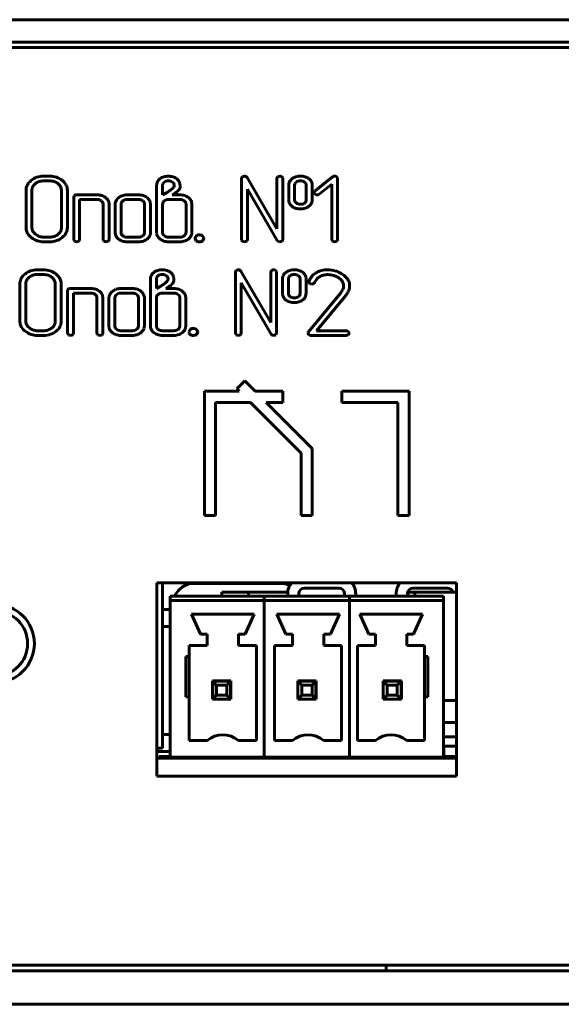
# Model space of a CAD drawing. Units: millimetres. Extents: x -152 to 330, y 4 to 389.
# Drawn here: x 180 to 204, y 200 to 244 of the extents above; entities that cross this region are included whole.
import ezdxf

# ---------------------------------------------------------------- set-up
doc = ezdxf.new("R2010")
doc.units = ezdxf.units.MM
doc.linetypes.add('K5LT_BASIC', pattern=[0])
doc.layers.add('Системный слой', color=7, linetype='Continuous')

# ---------------------------------------------------------------- blocks, each defined once
blk = doc.blocks.new('U3')
at = {"layer": 'Системный слой', "color": 143, "linetype": 'K5LT_BASIC', "lineweight": 60, "true_color": 0x33acca}
for p, q in [((-132.526, 243.519), (310.474, 243.519)), ((-132.026, 242.519), (309.974, 242.519)), ((-129.776, 242.269), (307.724, 242.269)), ((180.32, 236.338), (180.257, 236.28)), ((181.145, 236.526), (180.881, 236.526)), ((181.144, 236.317), (180.881, 236.317)), ((186.088, 236.421), (186, 236.339)), ((189.722, 236.422), (189.722, 233.699)), ((191.301, 234.174), (189.972, 236.466)), ((191.301, 236.422), (191.301, 234.174)), ((191.561, 236.454), (191.523, 236.499)), ((191.566, 236.422), (191.561, 236.454)), ((191.566, 233.699), (191.566, 236.422)), ((191.991, 236.422), (191.903, 236.339)), ((193.792, 236.497), (193.005, 235.867)), ((194.012, 236.451), (193.975, 236.498)), ((194.016, 236.424), (194.012, 236.451)), ((194.016, 233.699), (194.016, 236.424)), ((180.091, 235.898), (180.091, 234.223)), ((180.358, 235.94), (180.355, 235.898)), ((180.355, 235.898), (180.355, 234.222)), ((181.563, 236.153), (181.518, 236.193)), ((181.673, 234.222), (181.673, 235.898)), ((181.938, 235.898), (181.933, 235.966)), ((181.938, 234.223), (181.938, 235.898)), ((185.925, 236.111), (185.925, 234.014)), ((186.199, 236.179), (186.189, 236.112)), ((186.189, 236.112), (186.189, 235.69)), ((186.265, 236.265), (186.199, 236.179)), ((186.616, 235.954), (186.648, 235.982)), ((186.676, 236.225), (186.636, 236.263)), ((186.648, 235.982), (186.69, 236.036)), ((186.957, 235.982), (186.973, 236.035)), ((186.973, 236.035), (186.973, 236.11)), ((189.986, 235.946), (191.315, 233.655)), ((189.986, 233.699), (189.986, 235.946)), ((191.828, 236.111), (191.828, 235.48)), ((192.102, 236.18), (192.092, 236.112)), ((192.092, 236.112), (192.092, 235.479)), ((192.169, 236.266), (192.102, 236.18)), ((192.579, 236.225), (192.538, 236.264)), ((192.616, 235.479), (192.616, 236.112)), ((192.881, 235.48), (192.881, 236.111)), ((193.189, 235.72), (193.751, 236.17)), ((193.751, 236.17), (193.751, 233.698)), ((182.241, 235.651), (182.221, 235.585)), ((182.221, 235.585), (182.221, 233.699)), ((182.249, 235.66), (182.241, 235.651)), ((183.274, 235.69), (182.352, 235.69)), ((182.485, 235.481), (183.273, 235.481)), ((182.485, 233.699), (182.485, 235.481)), ((183.459, 235.42), (183.497, 235.382)), ((184.223, 235.559), (184.183, 235.521)), ((185.126, 235.69), (184.599, 235.69)), ((185.125, 235.481), (184.6, 235.481)), ((185.35, 235.382), (185.312, 235.42)), ((186.189, 235.69), (186.391, 235.801)), ((186.975, 235.481), (186.455, 235.481)), ((186.618, 235.689), (186.739, 235.766)), ((186.976, 235.689), (186.618, 235.689)), ((187.202, 235.382), (187.164, 235.42)), ((192.608, 235.421), (192.616, 235.479)), ((192.965, 235.796), (192.966, 235.785)), ((192.966, 235.785), (193.005, 235.72)), ((183.536, 235.271), (183.536, 233.699)), ((183.8, 235.271), (183.789, 235.363)), ((183.8, 233.699), (183.8, 235.271)), ((184.073, 235.271), (184.073, 234.014)), ((184.343, 235.315), (184.337, 235.271)), ((184.337, 235.271), (184.337, 234.013)), ((185.388, 234.013), (185.388, 235.271)), ((185.652, 235.271), (185.641, 235.363)), ((185.652, 234.014), (185.652, 235.271)), ((186.191, 235.293), (186.189, 235.272)), ((186.189, 235.272), (186.189, 234.013)), ((187.24, 234.013), (187.24, 235.272)), ((187.504, 235.272), (187.493, 235.364)), ((187.504, 234.014), (187.504, 235.272)), ((192.131, 235.362), (192.174, 235.322)), ((192.717, 235.165), (192.805, 235.247)), ((180.091, 234.223), (180.096, 234.145)), ((181.66, 234.125), (181.673, 234.222)), ((180.464, 233.973), (180.514, 233.928)), ((180.881, 233.803), (181.144, 233.803)), ((181.706, 233.78), (181.772, 233.839)), ((182.221, 233.699), (182.226, 233.662)), ((182.226, 233.662), (182.26, 233.62)), ((182.465, 233.637), (182.485, 233.699)), ((183.536, 233.699), (183.541, 233.662)), ((183.541, 233.662), (183.575, 233.62)), ((183.78, 233.637), (183.8, 233.699)), ((184.073, 234.014), (184.083, 233.925)), ((184.376, 233.902), (184.413, 233.864)), ((184.6, 233.803), (185.125, 233.803)), ((185.382, 233.969), (185.388, 234.013)), ((185.5, 233.716), (185.576, 233.792)), ((185.925, 234.014), (185.927, 233.972)), ((186.228, 233.902), (186.266, 233.864)), ((186.455, 233.803), (186.975, 233.803)), ((187.239, 233.992), (187.24, 234.013)), ((187.353, 233.718), (187.393, 233.754)), ((187.647, 233.751), (187.647, 233.747)), ((187.844, 233.909), (187.814, 233.907)), ((188.041, 233.768), (187.979, 233.858)), ((187.991, 233.645), (187.999, 233.653)), ((187.999, 233.653), (188.042, 233.751)), ((188.042, 233.751), (188.041, 233.768)), ((189.722, 233.699), (189.727, 233.662)), ((189.727, 233.662), (189.761, 233.62)), ((189.966, 233.637), (189.986, 233.699)), ((191.315, 233.655), (191.368, 233.607)), ((193.751, 233.698), (193.757, 233.661)), ((193.757, 233.661), (193.791, 233.619)), ((193.996, 233.636), (194.016, 233.699)), ((180.881, 233.594), (181.145, 233.594)), ((182.448, 233.62), (182.465, 233.637)), ((183.763, 233.62), (183.78, 233.637)), ((184.599, 233.594), (185.126, 233.594)), ((186.454, 233.594), (186.975, 233.594)), ((189.949, 233.62), (189.966, 233.637)), ((191.368, 233.607), (191.433, 233.594)), ((193.979, 233.619), (193.996, 233.636)), ((180.87, 232.342), (180.606, 232.342)), ((180.045, 232.153), (179.982, 232.096)), ((180.87, 232.133), (180.607, 232.133)), ((181.288, 231.969), (181.243, 232.009)), ((185.65, 231.927), (185.65, 229.829)), ((185.813, 232.237), (185.725, 232.155)), ((185.924, 231.995), (185.915, 231.927)), ((185.915, 231.927), (185.915, 231.506)), ((185.991, 232.081), (185.924, 231.995)), ((186.401, 232.04), (186.361, 232.079)), ((186.698, 231.851), (186.698, 231.926)), ((189.447, 232.238), (189.447, 229.515)), ((191.026, 229.989), (189.697, 232.281)), ((191.026, 232.237), (191.026, 229.989)), ((191.286, 232.27), (191.249, 232.315)), ((191.291, 232.238), (191.286, 232.27)), ((191.291, 229.515), (191.291, 232.238)), ((191.553, 231.927), (191.553, 231.295)), ((191.717, 232.237), (191.628, 232.155)), ((191.827, 231.995), (191.818, 231.928)), ((191.818, 231.928), (191.818, 231.295)), ((191.894, 232.081), (191.827, 231.995)), ((192.304, 232.041), (192.264, 232.079)), ((192.341, 231.295), (192.341, 231.928)), ((192.606, 231.295), (192.606, 231.927)), ((179.816, 231.713), (179.816, 230.038)), ((180.083, 231.756), (180.081, 231.714)), ((180.081, 231.714), (180.081, 230.038)), ((181.398, 230.038), (181.398, 231.714)), ((181.663, 231.713), (181.659, 231.781)), ((181.663, 230.038), (181.663, 231.713)), ((181.966, 231.467), (181.946, 231.401)), ((181.974, 231.475), (181.966, 231.467)), ((182.999, 231.506), (182.078, 231.506)), ((184.851, 231.506), (184.325, 231.506)), ((185.915, 231.506), (186.116, 231.617)), ((186.342, 231.77), (186.373, 231.797)), ((186.343, 231.504), (186.464, 231.582)), ((186.701, 231.504), (186.343, 231.504)), ((186.373, 231.797), (186.415, 231.852)), ((186.682, 231.798), (186.698, 231.851)), ((189.711, 231.762), (191.04, 229.471)), ((189.711, 229.515), (189.711, 231.762)), ((192.74, 231.845), (192.732, 231.807)), ((192.732, 231.807), (192.736, 231.78)), ((192.736, 231.78), (192.772, 231.733)), ((194.249, 231.466), (194.21, 231.393)), ((194.273, 231.543), (194.249, 231.466)), ((194.281, 231.621), (194.273, 231.543)), ((194.514, 231.421), (194.543, 231.52)), ((181.946, 231.401), (181.946, 229.515)), ((182.21, 229.515), (182.21, 231.296)), ((182.21, 231.296), (182.998, 231.296)), ((183.185, 231.236), (183.223, 231.198)), ((183.261, 231.087), (183.261, 229.515)), ((183.525, 231.086), (183.514, 231.179)), ((183.525, 229.515), (183.525, 231.086)), ((183.798, 231.086), (183.798, 229.829)), ((183.948, 231.375), (183.908, 231.337)), ((184.068, 231.131), (184.063, 231.087)), ((184.063, 231.087), (184.063, 229.829)), ((184.85, 231.296), (184.325, 231.296)), ((185.075, 231.198), (185.037, 231.236)), ((185.113, 229.829), (185.113, 231.087)), ((185.378, 231.086), (185.366, 231.179)), ((185.378, 229.829), (185.378, 231.086)), ((185.916, 231.108), (185.915, 231.087)), ((185.915, 231.087), (185.915, 229.829)), ((186.7, 231.296), (186.18, 231.296)), ((186.927, 231.198), (186.889, 231.236)), ((186.965, 229.829), (186.965, 231.087)), ((187.23, 231.087), (187.218, 231.18)), ((187.23, 229.829), (187.23, 231.087)), ((191.856, 231.178), (191.899, 231.137)), ((192.334, 231.236), (192.341, 231.295)), ((192.442, 230.981), (192.53, 231.063)), ((194.154, 231.311), (192.708, 229.573)), ((193.066, 229.619), (194.377, 231.195)), ((194.21, 231.393), (194.154, 231.311)), ((179.816, 230.038), (179.822, 229.96)), ((180.189, 229.788), (180.24, 229.744)), ((181.386, 229.941), (181.398, 230.038)), ((183.798, 229.829), (183.809, 229.74)), ((184.101, 229.718), (184.139, 229.68)), ((185.108, 229.784), (185.113, 229.829)), ((185.65, 229.829), (185.652, 229.787)), ((185.953, 229.718), (185.991, 229.68)), ((186.964, 229.808), (186.965, 229.829)), ((187.57, 229.724), (187.539, 229.723)), ((180.606, 229.41), (180.87, 229.41)), ((180.607, 229.619), (180.87, 229.619)), ((181.431, 229.595), (181.497, 229.655)), ((181.946, 229.515), (181.952, 229.478)), ((181.952, 229.478), (181.986, 229.435)), ((182.173, 229.435), (182.191, 229.452)), ((182.191, 229.452), (182.21, 229.515)), ((183.261, 229.515), (183.267, 229.478)), ((183.267, 229.478), (183.301, 229.435)), ((183.488, 229.435), (183.506, 229.452)), ((183.506, 229.452), (183.525, 229.515)), ((184.325, 229.619), (184.85, 229.619)), ((184.325, 229.41), (184.851, 229.41)), ((185.225, 229.532), (185.301, 229.608)), ((186.179, 229.41), (186.7, 229.41)), ((186.18, 229.619), (186.7, 229.619)), ((187.078, 229.534), (187.118, 229.57)), ((187.372, 229.567), (187.372, 229.563)), ((187.766, 229.583), (187.704, 229.674)), ((187.716, 229.46), (187.724, 229.469)), ((187.724, 229.469), (187.767, 229.567)), ((187.767, 229.567), (187.766, 229.583)), ((189.447, 229.515), (189.453, 229.478)), ((189.453, 229.478), (189.487, 229.435)), ((189.674, 229.435), (189.692, 229.452)), ((189.692, 229.452), (189.711, 229.515)), ((191.04, 229.471), (191.093, 229.423)), ((191.093, 229.423), (191.159, 229.41)), ((192.69, 229.523), (192.69, 229.52)), ((192.69, 229.52), (192.726, 229.443)), ((192.819, 229.41), (194.394, 229.41)), ((194.394, 229.619), (193.066, 229.619)), ((194.525, 229.525), (194.484, 229.586)), ((194.492, 229.443), (194.497, 229.449)), ((194.497, 229.449), (194.526, 229.515)), ((194.526, 229.515), (194.525, 229.525)), ((189.87, 227.373), (189.517, 227.019)), ((190.324, 226.919), (189.87, 227.373)), ((189.616, 226.919), (188.063, 226.919)), ((188.063, 226.919), (188.063, 221.359)), ((189.517, 227.019), (189.616, 226.919)), ((191.563, 226.919), (190.324, 226.919)), ((191.563, 226.419), (191.563, 226.919)), ((194.205, 226.919), (194.205, 226.419)), ((197.205, 226.919), (194.205, 226.919)), ((197.205, 221.359), (197.205, 226.919)), ((188.563, 221.359), (188.563, 226.419)), ((188.563, 226.419), (190.116, 226.419)), ((190.116, 226.419), (192.384, 224.152)), ((190.824, 226.419), (191.563, 226.419)), ((192.884, 224.359), (190.824, 226.419)), ((194.205, 226.419), (196.705, 226.419)), ((196.705, 226.419), (196.705, 221.359)), ((192.384, 224.152), (192.384, 221.359)), ((192.884, 221.359), (192.884, 224.359)), ((188.063, 221.359), (188.563, 221.359)), ((192.384, 221.359), (192.884, 221.359)), ((196.705, 221.359), (197.205, 221.359)), ((185.934, 218.359), (185.934, 209.709)), ((199.334, 218.359), (185.934, 218.359)), ((186.184, 210.959), (186.184, 218.359)), ((186.184, 210.959), (186.184, 218.359)), ((191.455, 218.331), (187.594, 218.331)), ((199.334, 209.709), (199.334, 218.359)), ((190.034, 217.929), (188.834, 217.929)), ((188.834, 217.929), (188.834, 217.759)), ((190.034, 217.929), (190.034, 217.759)), ((191.787, 217.929), (190.034, 217.929)), ((191.784, 217.823), (191.784, 217.869)), ((192.284, 217.823), (192.284, 217.869)), ((192.534, 218.119), (194.074, 218.119)), ((194.324, 217.869), (194.324, 217.759)), ((194.824, 217.869), (194.824, 217.759)), ((196.634, 217.823), (196.634, 217.869)), ((197.134, 217.823), (197.134, 217.869)), ((197.159, 217.759), (197.159, 217.929)), ((197.159, 217.929), (197.461, 217.929)), ((197.384, 218.119), (198.924, 218.119)), ((197.461, 217.759), (197.461, 217.929)), ((197.461, 217.929), (199.334, 217.929)), ((186.534, 217.759), (190.739, 217.759)), ((186.534, 217.759), (186.534, 217.559)), ((186.534, 217.559), (190.739, 217.559)), ((186.534, 217.559), (186.534, 210.559)), ((190.739, 217.759), (194.549, 217.759)), ((190.739, 217.759), (190.739, 217.559)), ((190.739, 217.759), (190.739, 217.559)), ((190.739, 217.559), (190.739, 210.559)), ((190.739, 217.559), (194.549, 217.559)), ((190.739, 217.559), (190.739, 210.559)), ((194.549, 217.759), (194.549, 217.559)), ((194.549, 217.559), (194.549, 217.759)), ((194.549, 217.759), (198.754, 217.759)), ((194.549, 217.559), (194.549, 210.559)), ((194.549, 217.559), (198.754, 217.559)), ((194.549, 210.559), (194.549, 217.559)), ((198.754, 217.559), (198.754, 217.759)), ((198.754, 210.559), (198.754, 217.559)), ((186.534, 217.163), (186.184, 217.163)), ((187.484, 216.959), (187.884, 216.059)), ((190.284, 216.959), (187.484, 216.959)), ((190.284, 216.959), (189.884, 216.059)), ((194.094, 216.959), (191.294, 216.959)), ((191.294, 216.959), (191.694, 216.059)), ((194.094, 216.959), (193.694, 216.059)), ((195.004, 216.959), (197.804, 216.959)), ((195.004, 216.959), (195.404, 216.059)), ((197.804, 216.959), (197.404, 216.059)), ((186.534, 216.401), (186.184, 216.401)), ((188.184, 216.059), (187.884, 216.059)), ((188.184, 216.059), (188.184, 215.559)), ((189.584, 216.059), (189.584, 215.559)), ((189.884, 216.059), (189.584, 216.059)), ((191.994, 216.059), (191.694, 216.059)), ((191.994, 216.059), (191.994, 215.559)), ((193.394, 216.059), (193.394, 215.559)), ((193.694, 216.059), (193.394, 216.059)), ((195.404, 216.059), (195.704, 216.059)), ((195.704, 216.059), (195.704, 215.559)), ((197.104, 216.059), (197.104, 215.559)), ((197.104, 216.059), (197.404, 216.059)), ((188.184, 215.559), (187.384, 215.559)), ((187.384, 215.559), (187.384, 215.059)), ((190.384, 215.559), (189.584, 215.559)), ((190.384, 215.559), (190.384, 211.309)), ((191.994, 215.559), (191.194, 215.559)), ((191.194, 215.559), (191.194, 211.309)), ((194.194, 215.559), (193.394, 215.559)), ((194.194, 215.559), (194.194, 211.309)), ((194.904, 215.559), (195.704, 215.559)), ((194.904, 215.559), (194.904, 211.309)), ((197.104, 215.559), (197.904, 215.559)), ((197.904, 215.559), (197.904, 215.059)), ((187.384, 215.059), (187.234, 215.059)), ((187.234, 215.059), (187.234, 213.259)), ((187.384, 215.059), (187.384, 213.259)), ((197.904, 215.059), (197.904, 213.259)), ((197.904, 215.059), (198.054, 215.059)), ((198.054, 215.059), (198.054, 213.259)), ((188.424, 213.969), (188.424, 213.149)), ((189.244, 213.969), (188.424, 213.969)), ((188.434, 213.159), (188.434, 213.959)), ((188.434, 213.959), (189.234, 213.959)), ((188.434, 213.959), (188.607, 213.786)), ((188.834, 213.969), (188.834, 213.959)), ((189.234, 213.959), (189.061, 213.786)), ((189.234, 213.959), (189.234, 213.159)), ((189.244, 213.149), (189.244, 213.969)), ((192.234, 213.969), (192.234, 213.149)), ((193.054, 213.969), (192.234, 213.969)), ((192.244, 213.959), (193.044, 213.959)), ((192.244, 213.159), (192.244, 213.959)), ((192.244, 213.959), (192.417, 213.786)), ((193.044, 213.959), (192.871, 213.786)), ((192.984, 213.959), (192.984, 213.969)), ((193.044, 213.959), (193.044, 213.159)), ((193.054, 213.149), (193.054, 213.969)), ((196.044, 213.969), (196.044, 213.149)), ((196.864, 213.969), (196.044, 213.969)), ((196.054, 213.159), (196.054, 213.959)), ((196.054, 213.959), (196.227, 213.786)), ((196.054, 213.959), (196.854, 213.959)), ((196.854, 213.959), (196.681, 213.786)), ((196.854, 213.959), (196.854, 213.159)), ((196.864, 213.149), (196.864, 213.969)), ((189.061, 213.786), (188.607, 213.786)), ((188.607, 213.786), (188.607, 213.332)), ((189.061, 213.332), (189.061, 213.786)), ((192.871, 213.786), (192.417, 213.786)), ((192.417, 213.786), (192.417, 213.332)), ((192.871, 213.332), (192.871, 213.786)), ((196.681, 213.786), (196.227, 213.786)), ((196.227, 213.786), (196.227, 213.332)), ((196.681, 213.332), (196.681, 213.786)), ((187.384, 213.259), (187.234, 213.259)), ((187.384, 213.259), (187.384, 211.309)), ((188.424, 213.149), (189.244, 213.149)), ((188.607, 213.332), (188.434, 213.159)), ((188.434, 213.149), (188.434, 213.159)), ((189.234, 213.159), (188.434, 213.159)), ((188.607, 213.332), (189.061, 213.332)), ((189.061, 213.332), (189.234, 213.159)), ((189.234, 213.149), (189.234, 213.159)), ((192.234, 213.149), (193.054, 213.149)), ((192.417, 213.332), (192.244, 213.159)), ((193.044, 213.159), (192.244, 213.159)), ((192.244, 213.149), (192.244, 213.159)), ((192.417, 213.332), (192.871, 213.332)), ((192.871, 213.332), (193.044, 213.159)), ((193.044, 213.149), (193.044, 213.159)), ((196.044, 213.149), (196.864, 213.149)), ((196.227, 213.332), (196.054, 213.159)), ((196.054, 213.149), (196.054, 213.159)), ((196.854, 213.159), (196.054, 213.159)), ((196.227, 213.332), (196.681, 213.332)), ((196.681, 213.332), (196.854, 213.159)), ((196.854, 213.149), (196.854, 213.159)), ((197.904, 213.259), (197.904, 211.309)), ((197.904, 213.259), (198.054, 213.259)), ((198.754, 213.099), (199.334, 213.099)), ((199.324, 212.559), (199.324, 213.099)), ((199.334, 212.559), (199.324, 212.559)), ((199.324, 211.559), (199.324, 212.559)), ((198.754, 212.109), (199.324, 212.109)), ((186.534, 211.575), (186.184, 211.575)), ((188.184, 211.309), (187.384, 211.309)), ((190.384, 211.309), (189.584, 211.309)), ((191.994, 211.309), (191.194, 211.309)), ((194.194, 211.309), (193.394, 211.309)), ((194.904, 211.309), (195.704, 211.309)), ((197.104, 211.309), (197.904, 211.309)), ((198.754, 211.469), (199.324, 211.469)), ((199.324, 211.559), (199.324, 210.599)), ((186.184, 210.959), (185.934, 210.959)), ((186.184, 210.959), (185.934, 210.959)), ((186.534, 210.813), (185.994, 210.813)), ((198.764, 210.599), (198.764, 211.059)), ((199.324, 211.059), (198.764, 211.059)), ((185.934, 210.519), (199.334, 210.519)), ((186.044, 210.564), (186.044, 210.599)), ((186.044, 210.599), (186.534, 210.599)), ((186.044, 210.564), (186.534, 210.564)), ((186.244, 210.524), (186.244, 210.559)), ((186.244, 210.559), (186.534, 210.559)), ((186.244, 210.524), (187.234, 210.524)), ((186.534, 210.559), (190.739, 210.559)), ((186.679, 210.524), (186.679, 210.519)), ((187.234, 210.524), (187.234, 210.559)), ((187.234, 210.524), (190.234, 210.524)), ((187.289, 210.524), (187.289, 210.519)), ((187.534, 210.524), (187.534, 210.519)), ((188.034, 210.524), (188.034, 210.519)), ((188.434, 210.519), (188.434, 210.524)), ((189.234, 210.519), (189.234, 210.524)), ((189.534, 210.524), (189.534, 210.519)), ((190.034, 210.524), (190.034, 210.519)), ((190.234, 210.524), (190.234, 210.559)), ((190.234, 210.524), (190.784, 210.524)), ((190.739, 210.559), (194.549, 210.559)), ((190.784, 210.524), (190.784, 210.559)), ((191.044, 210.524), (191.044, 210.559)), ((191.044, 210.524), (194.044, 210.524)), ((191.759, 210.524), (191.759, 210.519)), ((192.244, 210.519), (192.244, 210.524)), ((193.044, 210.519), (193.044, 210.524)), ((194.044, 210.524), (194.044, 210.559)), ((194.044, 210.524), (194.384, 210.524)), ((194.384, 210.524), (194.784, 210.524)), ((194.549, 210.559), (198.754, 210.559)), ((194.784, 210.524), (194.854, 210.524)), ((194.854, 210.524), (194.854, 210.559)), ((194.854, 210.524), (197.854, 210.524)), ((196.054, 210.519), (196.054, 210.524)), ((196.854, 210.519), (196.854, 210.524)), ((196.864, 210.524), (196.864, 210.519)), ((197.364, 210.524), (197.364, 210.519)), ((197.404, 210.524), (197.404, 210.519)), ((197.854, 210.524), (197.854, 210.559)), ((198.574, 210.524), (198.574, 210.559)), ((198.574, 210.524), (199.334, 210.524)), ((198.754, 210.599), (199.334, 210.599)), ((198.754, 210.564), (199.334, 210.564)), ((198.754, 210.559), (199.334, 210.559)), ((198.764, 210.559), (198.764, 210.564)), ((199.324, 210.564), (199.324, 210.559)), ((199.324, 210.524), (199.324, 210.519)), ((185.934, 209.709), (199.334, 209.709)), ((307.724, 201.269), (-129.776, 201.269)), ((196.183, 201.019), (196.183, 201.269)), ((-131.026, 201.019), (308.974, 201.019)), ((-131.026, 199.519), (308.974, 199.519))]:
    blk.add_line(p, q, dxfattribs=at)
for radius in [1.75, 1.45]:
    blk.add_circle((178.714, 215.639), radius, dxfattribs=at)
for centre, radius, start, end in [((180.691, 235.852), 0.61, 135.3919, 156.5163), ((180.816, 235.734), 0.782, 108.5634, 129.4284), ((180.841, 235.777), 0.533, 108.2256, 128.5357), ((180.881, 235.541), 0.985, 90, 108.5634), ((180.881, 235.656), 0.661, 90, 108.2256), ((181.144, 235.659), 0.658, 71.6888, 90), ((181.145, 235.541), 0.985, 71.8384, 90), ((181.181, 235.771), 0.54, 51.4642, 71.6888), ((181.194, 235.691), 0.827, 51.9941, 71.8384), ((181.282, 235.804), 0.683, 31.4239, 51.9941), ((186.264, 236.131), 0.336, 141.7891, 161.7305), ((186.404, 235.962), 0.558, 106.111, 124.5006), ((186.45, 235.801), 0.725, 90, 106.111), ((186.422, 236.047), 0.268, 106.3516, 125.6848), ((186.451, 235.946), 0.373, 90, 106.3516), ((186.45, 235.785), 0.741, 74.0442, 90), ((186.451, 235.971), 0.349, 72.9378, 90), ((186.473, 236.04), 0.276, 53.7382, 72.9378), ((186.51, 235.994), 0.523, 55.0285, 74.0442), ((186.575, 236.086), 0.41, 37.0697, 55.1606), ((186.636, 236.132), 0.334, 16.9996, 37.0697), ((189.824, 236.409), 0.103, 127.5999, 172.9176), ((189.853, 236.389), 0.138, 90.1051, 132.1575), ((189.851, 236.345), 0.182, 68.5531, 89.3926), ((189.875, 236.412), 0.111, 29.128, 67.3549), ((191.404, 236.409), 0.103, 127.4251, 172.8641), ((191.434, 236.388), 0.139, 90.0846, 131.9886), ((191.432, 236.36), 0.167, 56.8042, 89.5222), ((192.168, 236.131), 0.337, 141.7807, 161.7194), ((192.309, 235.959), 0.561, 106.0647, 124.4158), ((192.356, 235.796), 0.731, 90, 106.0647), ((192.325, 236.047), 0.269, 106.2996, 125.6081), ((192.356, 235.944), 0.377, 90, 106.2996), ((192.356, 235.778), 0.749, 74.1264, 90), ((192.356, 235.982), 0.339, 72.7636, 90), ((192.373, 236.036), 0.281, 53.8369, 72.7636), ((192.416, 235.991), 0.527, 55.175, 74.1264), ((192.483, 236.085), 0.412, 37.2547, 55.3064), ((192.546, 236.133), 0.333, 17.1561, 37.2547), ((193.879, 236.384), 0.143, 88.9618, 127.3992), ((193.883, 236.363), 0.164, 55.8013, 90.5121), ((180.585, 235.898), 0.495, 156.5163, 180), ((180.685, 235.903), 0.329, 149.1962, 173.5073), ((180.792, 235.839), 0.454, 128.5357, 149.1962), ((181.284, 235.875), 0.394, 23.3348, 44.8877), ((181.337, 235.898), 0.336, 0, 23.3348), ((181.449, 235.906), 0.489, 7.0403, 31.4239), ((186.325, 236.111), 0.4, 161.7305, 180), ((185.816, 236.813), 1.164, 299.6285, 304.2206), ((184.051, 239.408), 4.302, 304.2206, 306.6086), ((186.545, 236.122), 0.167, 18.2357, 38.1501), ((186.588, 236.11), 0.126, 324.3181, 1.0274), ((186.515, 236.112), 0.198, 0, 18.2357), ((186.788, 235.906), 0.0902, 304.7045, 320.1821), ((186.505, 236.235), 0.523, 312.2985, 323.3877), ((186.738, 236.062), 0.233, 323.3877, 340.0169), ((186.604, 236.123), 0.368, 8.05, 16.9996), ((186.518, 236.11), 0.454, 0, 8.05), ((192.228, 236.111), 0.4, 161.7194, 180), ((192.448, 236.122), 0.167, 18.2521, 38.1607), ((192.418, 236.112), 0.198, 0, 18.2521), ((192.514, 236.123), 0.366, 8.1252, 17.1561), ((192.429, 236.111), 0.451, 0, 8.1252), ((193.164, 235.732), 0.209, 139.7938, 162.3506), ((182.311, 235.592), 0.0918, 106.2471, 132.6001), ((182.352, 235.451), 0.239, 90, 106.2471), ((183.273, 235.144), 0.337, 71.9413, 90), ((183.274, 235.017), 0.673, 72.0759, 90), ((183.297, 235.216), 0.261, 51.399, 71.9413), ((183.316, 235.147), 0.536, 51.9635, 72.0759), ((183.365, 235.21), 0.456, 34.6579, 51.9635), ((183.467, 235.28), 0.333, 14.3747, 34.6579), ((184.5, 235.218), 0.438, 136.324, 156.2185), ((184.55, 235.184), 0.497, 109.1829, 131.1121), ((184.557, 235.24), 0.231, 128.6104, 145.8545), ((184.599, 235.042), 0.648, 90, 109.1829), ((184.576, 235.216), 0.261, 108.0645, 128.6105), ((184.6, 235.144), 0.337, 90, 108.0645), ((185.125, 235.144), 0.337, 71.9355, 90), ((185.126, 235.017), 0.673, 72.0759, 90), ((185.149, 235.216), 0.261, 51.3895, 71.9355), ((185.168, 235.147), 0.536, 51.9635, 72.0759), ((185.217, 235.21), 0.456, 34.6579, 51.9635), ((185.319, 235.28), 0.333, 14.3747, 34.6579), ((186.411, 235.238), 0.232, 128.516, 148.8903), ((186.434, 235.209), 0.268, 108.1791, 128.516), ((186.455, 235.146), 0.335, 90, 108.1791), ((185.591, 237.634), 2.193, 301.5752, 304.7045), ((186.975, 235.13), 0.351, 72.229, 90), ((186.976, 235), 0.689, 72.2732, 90), ((187.003, 235.218), 0.258, 51.4846, 72.229), ((187.023, 235.148), 0.533, 52.0952, 72.2732), ((187.071, 235.21), 0.455, 34.8272, 52.0952), ((187.174, 235.281), 0.33, 14.5271, 34.8272), ((192.274, 235.48), 0.447, 180, 187.9629), ((192.198, 235.469), 0.369, 187.9629, 196.7229), ((192.298, 235.479), 0.206, 180, 198.2476), ((192.266, 235.469), 0.173, 198.2476, 218.1768), ((192.441, 235.469), 0.174, 323.9231, 343.9325), ((192.466, 235.48), 0.415, 341.8975, 0), ((193.097, 235.84), 0.151, 232.3088, 270.8588), ((193.099, 235.832), 0.144, 270.0972, 308.6387), ((183.357, 235.272), 0.178, 18.9763, 38.1007), ((183.355, 235.271), 0.181, 0, 18.9763), ((184.381, 235.271), 0.308, 156.2185, 180), ((184.505, 235.275), 0.167, 145.8545, 166.1365), ((185.209, 235.272), 0.178, 18.9744, 38.1004), ((185.206, 235.271), 0.181, 0, 18.9744), ((186.351, 235.274), 0.162, 148.8903, 173.3466), ((187.062, 235.273), 0.178, 18.9807, 38.1058), ((187.06, 235.272), 0.18, 0, 18.9807), ((192.17, 235.461), 0.34, 196.7229, 216.8867), ((192.243, 235.516), 0.432, 216.8867, 234.764), ((192.295, 235.595), 0.527, 235.175, 254.1264), ((192.356, 235.809), 0.749, 254.1264, 270), ((192.324, 235.533), 0.259, 234.5171, 253.867), ((192.356, 235.641), 0.372, 253.867, 270), ((192.356, 235.551), 0.282, 270, 285.7355), ((192.356, 235.794), 0.734, 270, 286.1762), ((192.277, 235.831), 0.573, 285.7355, 296.7541), ((192.411, 235.491), 0.212, 305.8059, 323.9231), ((192.414, 235.592), 0.523, 286.1762, 305.3614), ((192.538, 235.456), 0.339, 321.8505, 341.8975), ((180.567, 234.214), 0.476, 188.3405, 212.9011), ((180.679, 234.222), 0.324, 180, 203.5035), ((180.744, 234.251), 0.394, 203.5035, 224.766), ((181.343, 234.212), 0.329, 324.3698, 344.7019), ((181.431, 234.223), 0.506, 336.6775, 0), ((180.749, 234.331), 0.692, 212.9011, 233.2196), ((180.884, 234.511), 0.917, 233.2196, 251.5702), ((180.871, 234.383), 0.577, 231.9323, 251.2374), ((180.881, 234.504), 0.909, 251.5702, 270), ((180.881, 234.414), 0.611, 251.2374, 270), ((181.144, 234.464), 0.66, 270, 287.8466), ((181.145, 234.589), 0.994, 270, 288.2746), ((181.173, 234.375), 0.567, 287.8466, 307.1117), ((181.205, 234.407), 0.803, 288.2746, 308.6355), ((181.241, 234.286), 0.455, 307.1117, 324.3698), ((181.354, 234.256), 0.591, 315.1124, 336.6775), ((184.407, 234.005), 0.334, 193.9667, 214.2589), ((184.513, 234.077), 0.462, 214.2589, 231.4805), ((184.552, 234.126), 0.524, 231.4804, 251.989), ((184.519, 234.013), 0.181, 180, 198.9744), ((184.516, 234.012), 0.178, 198.9744, 218.1004), ((184.576, 234.068), 0.261, 231.3895, 251.9355), ((184.6, 234.14), 0.337, 251.9355, 270), ((185.125, 234.14), 0.337, 270, 288.0645), ((185.149, 234.068), 0.261, 288.0645, 308.6105), ((185.168, 234.044), 0.231, 308.6105, 325.8545), ((185.173, 234.126), 0.524, 288.011, 308.5196), ((185.22, 234.009), 0.167, 325.8545, 346.1365), ((185.296, 234.012), 0.356, 321.8949, 341.0173), ((185.291, 234.014), 0.361, 341.0173, 0), ((186.25, 234.009), 0.324, 186.6289, 211.081), ((186.37, 234.082), 0.465, 211.081, 231.4622), ((186.417, 234.141), 0.541, 231.4622, 251.6896), ((186.371, 234.013), 0.181, 180, 198.9726), ((186.368, 234.012), 0.179, 198.9726, 218.1), ((186.427, 234.066), 0.258, 231.38, 252.1665), ((186.455, 234.153), 0.35, 252.1665, 270), ((186.975, 234.137), 0.334, 270, 288.2417), ((186.995, 234.075), 0.268, 288.2417, 308.6188), ((187.017, 234.047), 0.232, 308.6188, 329.0246), ((187.031, 234.112), 0.509, 288.1316, 309.2587), ((187.077, 234.011), 0.163, 329.0246, 353.4612), ((187.111, 234.035), 0.398, 315.121, 336.7454), ((187.16, 234.014), 0.345, 336.7454, 0), ((187.831, 233.717), 0.188, 135.7106, 169.3638), ((187.782, 233.751), 0.135, 181.6893, 205.8417), ((187.828, 233.773), 0.187, 205.8417, 226.3568), ((187.813, 233.752), 0.151, 116.7907, 140.4988), ((187.836, 233.707), 0.201, 96.2786, 116.7907), ((187.844, 233.717), 0.191, 69.4971, 90), ((187.824, 233.664), 0.248, 51.5257, 69.4971), ((187.883, 233.754), 0.153, 288.9702, 314.3824), ((191.41, 233.73), 0.159, 316.9698, 348.7806), ((182.403, 233.963), 0.372, 247.4065, 262.2218), ((182.359, 233.765), 0.171, 268.0029, 301.5625), ((183.718, 233.963), 0.372, 247.4065, 262.2218), ((183.674, 233.765), 0.171, 268.0029, 301.5625), ((184.599, 234.272), 0.678, 251.989, 270), ((185.126, 234.272), 0.678, 270, 288.011), ((186.454, 234.253), 0.658, 251.6896, 270), ((186.975, 234.283), 0.688, 270, 288.1316), ((187.804, 233.764), 0.164, 230.1547, 253.1135), ((187.844, 233.896), 0.301, 253.1135, 270), ((187.844, 233.868), 0.273, 270, 288.9702), ((189.904, 233.963), 0.372, 247.4065, 262.2218), ((189.86, 233.765), 0.171, 268.0029, 301.5625), ((191.433, 233.766), 0.171, 270.012, 302.7754), ((193.934, 233.962), 0.372, 247.4065, 262.2218), ((193.889, 233.764), 0.17, 268.0035, 301.6084), ((180.606, 231.357), 0.985, 90, 108.5634), ((180.87, 231.356), 0.985, 71.8384, 90), ((186.175, 231.616), 0.725, 90, 106.111), ((186.175, 231.601), 0.741, 74.0442, 90), ((189.579, 232.205), 0.138, 90.1051, 132.1575), ((189.577, 232.161), 0.182, 68.5531, 89.3926), ((189.6, 232.228), 0.111, 29.128, 67.3549), ((191.159, 232.204), 0.139, 90.0846, 131.9886), ((191.157, 232.175), 0.167, 56.8042, 89.5222), ((192.081, 231.611), 0.731, 90, 106.0647), ((192.081, 231.593), 0.749, 74.1264, 90), ((193.567, 231.192), 1.15, 90, 103.3805), ((193.567, 231.102), 1.239, 73.0955, 90), ((180.311, 231.713), 0.495, 156.5163, 180), ((180.416, 231.668), 0.61, 135.3919, 156.5163), ((180.542, 231.549), 0.782, 108.5634, 129.4284), ((180.41, 231.719), 0.329, 149.1962, 173.5073), ((180.517, 231.655), 0.454, 128.5357, 149.1962), ((180.567, 231.593), 0.533, 108.2256, 128.5357), ((180.607, 231.472), 0.661, 90, 108.2256), ((180.87, 231.475), 0.658, 71.6888, 90), ((180.907, 231.586), 0.54, 51.4642, 71.6888), ((180.919, 231.507), 0.827, 51.9941, 71.8384), ((181.009, 231.691), 0.394, 23.3348, 44.8877), ((181.007, 231.62), 0.683, 31.4239, 51.9941), ((181.174, 231.721), 0.489, 7.0403, 31.4239), ((186.05, 231.927), 0.4, 161.7305, 180), ((185.99, 231.947), 0.336, 141.7891, 161.7305), ((186.129, 231.777), 0.558, 106.111, 124.5006), ((186.147, 231.863), 0.268, 106.3516, 125.6848), ((186.177, 231.762), 0.373, 90, 106.3516), ((186.177, 231.786), 0.349, 72.9378, 90), ((186.198, 231.856), 0.276, 53.7382, 72.9378), ((186.235, 231.81), 0.523, 55.0285, 74.0442), ((186.27, 231.937), 0.167, 18.2357, 38.1501), ((186.313, 231.925), 0.126, 324.3181, 1.0274), ((186.24, 231.927), 0.198, 0, 18.2357), ((186.301, 231.902), 0.41, 37.0697, 55.1606), ((186.361, 231.948), 0.334, 16.9996, 37.0697), ((186.329, 231.938), 0.368, 8.05, 16.9996), ((186.244, 231.926), 0.454, 0, 8.05), ((189.549, 232.225), 0.103, 127.5999, 172.9176), ((191.129, 232.225), 0.103, 127.4251, 172.8641), ((191.953, 231.927), 0.4, 161.7194, 180), ((191.893, 231.947), 0.337, 141.7807, 161.7194), ((192.034, 231.774), 0.561, 106.0647, 124.4158), ((192.051, 231.862), 0.269, 106.2996, 125.6081), ((192.081, 231.759), 0.377, 90, 106.2996), ((192.081, 231.797), 0.339, 72.7636, 90), ((192.098, 231.852), 0.281, 53.8369, 72.7636), ((192.141, 231.807), 0.527, 55.175, 74.1264), ((192.173, 231.938), 0.167, 18.2521, 38.1607), ((192.143, 231.928), 0.198, 0, 18.2521), ((192.208, 231.901), 0.412, 37.2547, 55.3064), ((192.271, 231.949), 0.333, 17.1561, 37.2547), ((192.24, 231.939), 0.366, 8.1252, 17.1561), ((192.155, 231.927), 0.451, 0, 8.1252), ((193.494, 231.517), 0.823, 137.8705, 156.4888), ((193.447, 231.56), 0.759, 118.4745, 137.8705), ((193.651, 231.439), 0.743, 137.0799, 153.2442), ((193.5, 231.473), 0.861, 103.3805, 118.8553), ((193.462, 231.615), 0.486, 117.0496, 137.0799), ((193.569, 231.406), 0.72, 103.3021, 117.0496), ((193.58, 231.359), 0.768, 90, 103.3021), ((193.58, 231.284), 0.843, 81.1137, 90), ((193.573, 231.238), 0.89, 72.467, 81.1137), ((193.557, 231.188), 0.943, 64.3025, 72.467), ((193.597, 231.199), 1.139, 55.4544, 73.0955), ((193.665, 231.413), 0.692, 54.7707, 64.3025), ((193.673, 231.401), 0.698, 47.8955, 55.8795), ((193.816, 231.559), 0.484, 38.3073, 47.8955), ((193.733, 231.401), 0.894, 36.368, 55.2823), ((194.04, 231.628), 0.513, 11.302, 36.368), ((181.062, 231.714), 0.336, 0, 23.3348), ((182.036, 231.408), 0.0918, 106.2471, 132.6001), ((182.078, 231.267), 0.239, 90, 106.2471), ((182.999, 230.832), 0.673, 72.0759, 90), ((183.041, 230.963), 0.536, 51.9635, 72.0759), ((184.275, 231), 0.497, 109.1829, 131.1121), ((184.325, 230.858), 0.648, 90, 109.1829), ((184.851, 230.832), 0.673, 72.0759, 90), ((184.893, 230.963), 0.536, 51.9635, 72.0759), ((185.541, 232.628), 1.164, 299.6285, 304.2206), ((183.776, 235.223), 4.302, 304.2206, 306.6086), ((185.316, 233.45), 2.193, 301.5752, 304.7045), ((186.513, 231.721), 0.0902, 304.7045, 320.1821), ((186.23, 232.05), 0.523, 312.2985, 323.3877), ((186.463, 231.878), 0.233, 323.3877, 340.0169), ((186.701, 230.815), 0.689, 72.2732, 90), ((186.748, 230.964), 0.533, 52.0952, 72.2732), ((192.866, 231.874), 0.169, 236.4239, 270.9158), ((192.834, 231.997), 0.294, 276.8074, 291.6879), ((192.885, 231.821), 0.113, 300.7547, 335.3916), ((193.885, 231.613), 0.397, 19.4473, 38.3073), ((193.907, 231.621), 0.374, 0, 19.4473), ((194.028, 231.625), 0.525, 5.5581, 11.302), ((194.029, 231.622), 0.525, 348.8648, 354.4365), ((193.992, 231.622), 0.561, 0, 5.5581), ((194.027, 231.622), 0.526, 354.4365, 0), ((182.998, 230.959), 0.337, 71.9413, 90), ((183.022, 231.032), 0.261, 51.399, 71.9413), ((183.082, 231.088), 0.178, 18.9763, 38.1007), ((183.08, 231.087), 0.181, 0, 18.9763), ((183.091, 231.026), 0.456, 34.6579, 51.9635), ((183.192, 231.096), 0.333, 14.3747, 34.6579), ((184.106, 231.086), 0.308, 156.2185, 180), ((184.225, 231.034), 0.438, 136.324, 156.2185), ((184.23, 231.091), 0.167, 145.8545, 166.1365), ((184.283, 231.055), 0.231, 128.6104, 145.8545), ((184.302, 231.032), 0.261, 108.0645, 128.6105), ((184.325, 230.96), 0.337, 90, 108.0645), ((184.85, 230.96), 0.337, 71.9355, 90), ((184.874, 231.032), 0.261, 51.3895, 71.9355), ((184.934, 231.088), 0.178, 18.9744, 38.1004), ((184.932, 231.087), 0.181, 0, 18.9744), ((184.943, 231.026), 0.456, 34.6579, 51.9635), ((185.044, 231.096), 0.333, 14.3747, 34.6579), ((186.076, 231.09), 0.162, 148.8903, 173.3466), ((186.136, 231.053), 0.232, 128.516, 148.8903), ((186.159, 231.025), 0.268, 108.1791, 128.516), ((186.18, 230.962), 0.335, 90, 108.1791), ((186.7, 230.946), 0.351, 72.229, 90), ((186.728, 231.034), 0.258, 51.4846, 72.229), ((186.787, 231.088), 0.178, 18.9807, 38.1058), ((186.785, 231.087), 0.18, 0, 18.9807), ((186.796, 231.026), 0.455, 34.8272, 52.0952), ((186.899, 231.097), 0.33, 14.5271, 34.8272), ((192, 231.295), 0.447, 180, 187.9629), ((191.923, 231.285), 0.369, 187.9629, 196.7229), ((191.895, 231.276), 0.34, 196.7229, 216.8867), ((191.968, 231.331), 0.432, 216.8867, 234.764), ((192.023, 231.295), 0.206, 180, 198.2476), ((191.992, 231.285), 0.173, 198.2476, 218.1768), ((192.049, 231.348), 0.259, 234.5171, 253.867), ((192.081, 231.456), 0.372, 253.867, 270), ((192.081, 231.367), 0.282, 270, 285.7355), ((192.002, 231.647), 0.573, 285.7355, 296.7541), ((192.136, 231.307), 0.212, 305.8059, 323.9231), ((192.167, 231.285), 0.174, 323.9231, 343.9325), ((192.263, 231.272), 0.339, 321.8505, 341.8975), ((192.191, 231.295), 0.415, 341.8975, 0), ((193.195, 232.099), 1.488, 322.6022, 328.755), ((193.915, 231.662), 0.646, 328.755, 338.1011), ((192.02, 231.411), 0.527, 235.175, 254.1264), ((192.081, 231.625), 0.749, 254.1264, 270), ((192.081, 231.61), 0.734, 270, 286.1762), ((192.139, 231.407), 0.523, 286.1762, 305.3614), ((180.293, 230.029), 0.476, 188.3405, 212.9011), ((180.474, 230.147), 0.692, 212.9011, 233.2196), ((180.404, 230.038), 0.324, 180, 203.5035), ((180.469, 230.066), 0.394, 203.5035, 224.766), ((180.596, 230.198), 0.577, 231.9323, 251.2374), ((180.898, 230.191), 0.567, 287.8466, 307.1117), ((180.966, 230.101), 0.455, 307.1117, 324.3698), ((181.068, 230.028), 0.329, 324.3698, 344.7019), ((181.079, 230.072), 0.591, 315.1124, 336.6775), ((181.157, 230.038), 0.506, 336.6775, 0), ((184.132, 229.821), 0.334, 193.9667, 214.2589), ((184.244, 229.829), 0.181, 180, 198.9744), ((184.241, 229.828), 0.178, 198.9744, 218.1004), ((184.893, 229.86), 0.231, 308.6105, 325.8545), ((184.945, 229.824), 0.167, 325.8545, 346.1365), ((185.021, 229.827), 0.356, 321.8949, 341.0173), ((185.016, 229.829), 0.361, 341.0173, 0), ((185.975, 229.825), 0.324, 186.6289, 211.081), ((186.096, 229.829), 0.181, 180, 198.9726), ((186.093, 229.828), 0.179, 198.9726, 218.1), ((186.72, 229.89), 0.268, 288.2417, 308.6188), ((186.743, 229.862), 0.232, 308.6188, 329.0246), ((186.802, 229.827), 0.163, 329.0246, 353.4612), ((186.836, 229.85), 0.398, 315.121, 336.7454), ((186.885, 229.829), 0.345, 336.7454, 0), ((187.539, 229.567), 0.151, 116.7907, 140.4988), ((187.561, 229.523), 0.201, 96.2786, 116.7907), ((187.57, 229.533), 0.191, 69.4971, 90), ((187.55, 229.48), 0.248, 51.5257, 69.4971), ((180.609, 230.327), 0.917, 233.2196, 251.5702), ((180.606, 230.319), 0.909, 251.5702, 270), ((180.607, 230.23), 0.611, 251.2374, 270), ((180.87, 230.279), 0.66, 270, 287.8466), ((180.87, 230.404), 0.994, 270, 288.2746), ((180.93, 230.222), 0.803, 288.2746, 308.6355), ((182.129, 229.779), 0.372, 247.4065, 262.2218), ((182.084, 229.581), 0.171, 268.0029, 301.5625), ((183.444, 229.779), 0.372, 247.4065, 262.2218), ((183.399, 229.581), 0.171, 268.0029, 301.5625), ((184.238, 229.893), 0.462, 214.2589, 231.4805), ((184.277, 229.941), 0.524, 231.4804, 251.989), ((184.325, 230.088), 0.678, 251.989, 270), ((184.302, 229.884), 0.261, 231.3895, 251.9355), ((184.325, 229.956), 0.337, 251.9355, 270), ((184.85, 229.956), 0.337, 270, 288.0645), ((184.851, 230.088), 0.678, 270, 288.011), ((184.874, 229.884), 0.261, 288.0645, 308.6105), ((184.899, 229.941), 0.524, 288.011, 308.5196), ((186.095, 229.897), 0.465, 211.081, 231.4622), ((186.142, 229.957), 0.541, 231.4622, 251.6896), ((186.179, 230.069), 0.658, 251.6896, 270), ((186.152, 229.881), 0.258, 231.38, 252.1665), ((186.18, 229.969), 0.35, 252.1665, 270), ((186.7, 229.953), 0.334, 270, 288.2417), ((186.7, 230.098), 0.688, 270, 288.1316), ((186.756, 229.927), 0.509, 288.1316, 309.2587), ((187.556, 229.532), 0.188, 135.7106, 169.3638), ((187.507, 229.567), 0.135, 181.6893, 205.8417), ((187.553, 229.589), 0.187, 205.8417, 226.3568), ((187.53, 229.58), 0.164, 230.1547, 253.1135), ((187.57, 229.711), 0.301, 253.1135, 270), ((187.57, 229.683), 0.273, 270, 288.9702), ((187.608, 229.57), 0.153, 288.9702, 314.3824), ((189.629, 229.779), 0.372, 247.4065, 262.2218), ((189.585, 229.581), 0.171, 268.0029, 301.5625), ((191.159, 229.581), 0.171, 270.012, 302.7754), ((191.135, 229.546), 0.159, 316.9698, 348.7806), ((192.765, 229.524), 0.0757, 139.1595, 180.5263), ((192.823, 229.567), 0.157, 231.7911, 268.3004), ((194.391, 229.473), 0.146, 50.3943, 88.6704), ((194.401, 229.549), 0.139, 267.2208, 310.6446), ((187.594, 217.417), 0.914, 90, 158.0365), ((191.455, 217.417), 0.914, 62.5592, 90), ((192.534, 217.869), 0.75, 139.2066, 180), ((194.074, 217.869), 0.75, 0, 40.7934), ((197.384, 217.869), 0.75, 139.2066, 180), ((191.284, 217.823), 0.5, 352.6492, 0), ((192.534, 217.869), 0.25, 90, 180), ((192.784, 217.823), 0.5, 180, 187.3508), ((191.455, 217.417), 0.914, 21.9635, 24.7948), ((194.074, 217.869), 0.25, 0, 90), ((196.134, 217.823), 0.5, 352.6492, 0), ((197.384, 217.869), 0.25, 90, 180), ((197.634, 217.823), 0.5, 180, 187.3508), ((198.924, 217.869), 0.25, 13.8865, 90), ((188.884, 210.454), 1.105, 50.6924, 129.3076), ((192.694, 210.454), 1.105, 50.6924, 129.3076), ((196.404, 210.454), 1.105, 50.6924, 129.3076), ((185.994, 210.965), 0.152, 247.0602, 270)]:
    blk.add_arc(centre, radius, start, end, dxfattribs=at)

msp = doc.modelspace()

# ---------------------------------------------------------------- block references
at = {"layer": 'Системный слой'}
msp.add_blockref('U3', (0, 0), dxfattribs=at)

doc.saveas('drawing.dxf')
